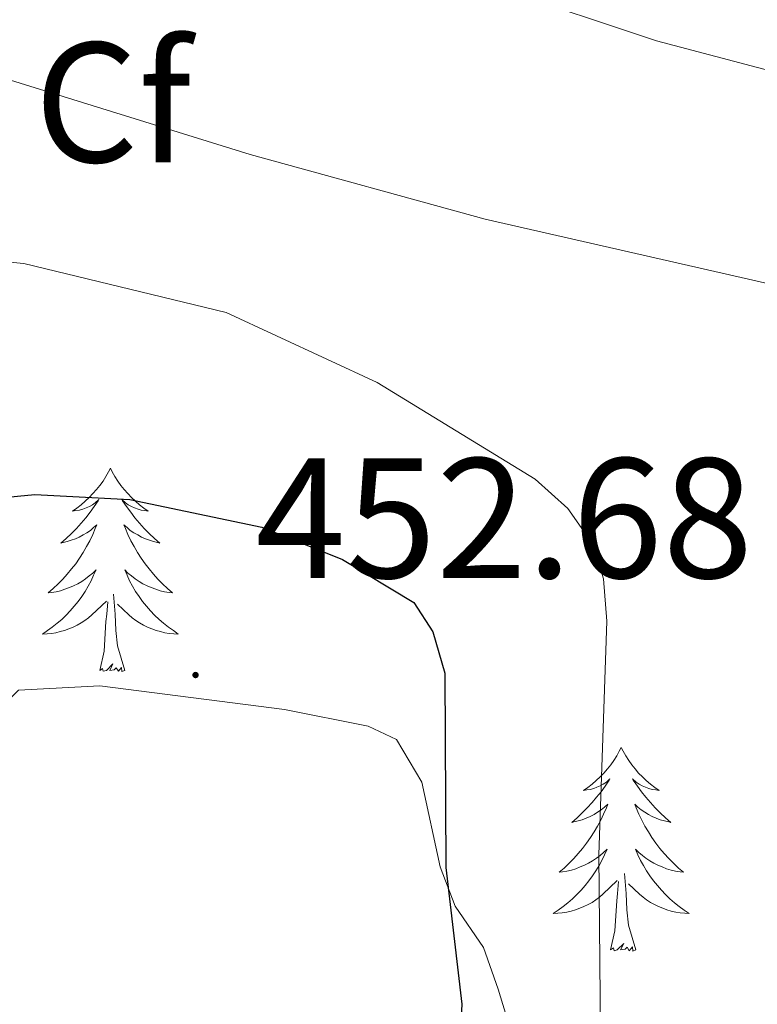
# Model space of a CAD drawing. Units: metres. Extents: x 624420 to 628928, y 4685192 to 4688242.
# Drawn here: x 628654 to 628698, y 4686424 to 4686481 of the extents above; entities that cross this region are included whole.
import ezdxf
from ezdxf.enums import TextEntityAlignment as Align

# ---------------------------------------------------------------- set-up
doc = ezdxf.new("R2010")
doc.units = ezdxf.units.M
doc.header["$MEASUREMENT"] = 0
for name, color, linetype, lineweight in [('Carátula', 7, 'Continuous', 5), ('Level 35', 92, 'Continuous', 0), ('Level 36', 19, 'Continuous', 0), ('Level 37', 92, 'Continuous', 0), ('Level 4', 36, 'Continuous', 30), ('Level 41', 39, 'Continuous', 0), ('Level 5', 36, 'Continuous', 0), ('Level 7', 19, 'Continuous', 0)]:
    doc.layers.add(name, color=color, linetype=linetype, lineweight=lineweight)
doc.styles.add('Arial', font='ARIAL.TTF', dxfattribs={"height": 0.2})

# ---------------------------------------------------------------- blocks, each defined once
blk = doc.blocks.new('5PATER')
at = {"layer": 'Carátula', "linetype": 'Continuous', "lineweight": 5}
h = blk.add_hatch(color=250, dxfattribs=at)
edge = h.paths.add_edge_path()
edge.add_ellipse((0, 0.01), major_axis=(-1.33, -1.34), ratio=0.999422, start_angle=0, end_angle=360)

msp = doc.modelspace()

# ---------------------------------------------------------------- linework, layer by layer
at = {"layer": 'Level 35', "color": 92, "linetype": 'Continuous', "lineweight": 0, "ltscale": 0.5}
for points in [[(628682.37, 4686424.46, 451.89), (628681.51, 4686426.9, 452.06), (628679.84, 4686429.33, 452.24), (628678.96, 4686431.62, 452.36), (628677.89, 4686436.59, 452.55), (628676.4, 4686439.08, 452.58), (628674.75, 4686439.87, 452.58), (628669.84, 4686440.85, 452.58), (628659.04, 4686442.23, 452.58), (628654.27, 4686441.98, 452.58), (628653.47, 4686441.15, 452.58), (628646.7, 4686437.93, 452.5), (628638.85, 4686435.18, 452.41), (628633.96, 4686434.28, 452.41), (628630.69, 4686434.23, 452.41), (628628.24, 4686433.83, 452.31), (628616.3, 4686430.21, 450.6), (628611.15, 4686429, 450.35), (628607.88, 4686428.94, 450.52), (628605.5, 4686429.7, 450.7), (628603.01, 4686430.04, 450.34), (628598.18, 4686430.22, 449.01), (628593.94, 4686431.16, 447.78), (628586.4, 4686434.88, 445.37)], [(628706.66, 4686396.69, 441.89), (628705.8, 4686392.96, 441.95), (628705.06, 4686390.62, 442.42), (628704.01, 4686388.23, 443.32), (628701.82, 4686385.54, 444.69), (628699.79, 4686385.33, 445.7), (628697.45, 4686386.61, 446.71), (628696.07, 4686387.88, 447.26), (628694.41, 4686389.79, 447.8), (628691.49, 4686393.74, 448.39), (628688.03, 4686400.5, 449.17), (628686.32, 4686405.13, 449.69), (628685.48, 4686408.99, 450.04), (628684.1, 4686418.77, 450.69), (628682.37, 4686424.46, 451.89)]]:
    msp.add_polyline3d(points, dxfattribs=at)
at = {"layer": 'Level 36', "color": 92, "linetype": 'Continuous', "lineweight": 0}
for points in [[(628659.65, 4686454.98, 0.01), (628659.54, 4686454.76, 0.01), (628659.38, 4686454.49, 0.01), (628659.22, 4686454.22, 0.01), (628659.03, 4686453.96, 0.01), (628658.84, 4686453.72, 0.01), (628658.63, 4686453.48, 0.01), (628658.41, 4686453.25, 0.01), (628658.18, 4686453.04, 0.01), (628657.94, 4686452.83, 0.01), (628657.69, 4686452.64, 0.01), (628657.43, 4686452.46, 0.01), (628657.63, 4686452.49, 0.01), (628657.84, 4686452.52, 0.01), (628658.03, 4686452.58, 0.01), (628658.23, 4686452.65, 0.01), (628658.42, 4686452.73, 0.01), (628658.6, 4686452.83, 0.01), (628658.77, 4686452.94, 0.01), (628658.98, 4686453.14, 0.01), (628658.94, 4686453.07, 0.01), (628658.71, 4686452.72, 0.01), (628658.46, 4686452.39, 0.01), (628658.21, 4686452.06, 0.01), (628657.94, 4686451.75, 0.01), (628657.66, 4686451.44, 0.01), (628657.37, 4686451.15, 0.01), (628657.06, 4686450.86, 0.01), (628656.75, 4686450.59, 0.01), (628656.88, 4686450.62, 0.01), (628657.12, 4686450.68, 0.01), (628657.36, 4686450.75, 0.01), (628657.6, 4686450.84, 0.01), (628657.83, 4686450.94, 0.01), (628658.05, 4686451.06, 0.01), (628658.27, 4686451.19, 0.01), (628658.48, 4686451.33, 0.01), (628658.67, 4686451.49, 0.01), (628658.86, 4686451.66, 0.01), (628658.77, 4686451.44, 0.01), (628658.62, 4686451.08, 0.01), (628658.45, 4686450.72, 0.01), (628658.26, 4686450.38, 0.01), (628658.06, 4686450.04, 0.01), (628657.85, 4686449.7, 0.01), (628657.62, 4686449.38, 0.01), (628657.38, 4686449.07, 0.01), (628657.13, 4686448.77, 0.01), (628656.87, 4686448.48, 0.01), (628656.59, 4686448.2, 0.01), (628656.31, 4686447.92, 0.01), (628656.01, 4686447.67, 0.01), (628656.2, 4686447.69, 0.01), (628656.47, 4686447.74, 0.01), (628656.74, 4686447.8, 0.01), (628656.99, 4686447.88, 0.01), (628657.25, 4686447.98, 0.01), (628657.5, 4686448.08, 0.01), (628657.74, 4686448.21, 0.01), (628657.97, 4686448.34, 0.01), (628658.2, 4686448.49, 0.01), (628658.41, 4686448.66, 0.01), (628658.62, 4686448.83, 0.01), (628658.81, 4686449.02, 0.01), (628658.67, 4686448.7, 0.01), (628658.52, 4686448.37, 0.01), (628658.35, 4686448.06, 0.01), (628658.17, 4686447.76, 0.01), (628657.97, 4686447.46, 0.01), (628657.76, 4686447.17, 0.01), (628657.54, 4686446.89, 0.01), (628657.3, 4686446.62, 0.01), (628657.06, 4686446.37, 0.01), (628656.8, 4686446.12, 0.01), (628656.53, 4686445.89, 0.01), (628656.25, 4686445.66, 0.01), (628655.96, 4686445.46, 0.01), (628655.67, 4686445.26, 0.01), (628655.94, 4686445.27, 0.01), (628656.2, 4686445.3, 0.01), (628656.46, 4686445.34, 0.01), (628656.72, 4686445.4, 0.01), (628656.97, 4686445.47, 0.01), (628657.22, 4686445.56, 0.01), (628657.47, 4686445.66, 0.01), (628657.71, 4686445.78, 0.01), (628657.94, 4686445.91, 0.01), (628658.16, 4686446.05, 0.01), (628658.37, 4686446.21, 0.01), (628658.57, 4686446.38, 0.01), (628659.42, 4686447.18, 0.01)], [(628659.65, 4686454.98, 0.01), (628659.54, 4686454.76, 0.01), (628659.38, 4686454.49, 0.01), (628659.22, 4686454.22, 0.01), (628659.03, 4686453.96, 0.01), (628658.84, 4686453.72, 0.01), (628658.63, 4686453.48, 0.01), (628658.41, 4686453.25, 0.01), (628658.18, 4686453.04, 0.01), (628657.94, 4686452.83, 0.01), (628657.69, 4686452.64, 0.01), (628657.43, 4686452.46, 0.01), (628657.63, 4686452.49, 0.01), (628657.84, 4686452.52, 0.01), (628658.03, 4686452.58, 0.01), (628658.23, 4686452.65, 0.01), (628658.42, 4686452.73, 0.01), (628658.6, 4686452.83, 0.01), (628658.77, 4686452.94, 0.01), (628658.98, 4686453.14, 0.01), (628658.94, 4686453.07, 0.01), (628658.71, 4686452.72, 0.01), (628658.46, 4686452.39, 0.01), (628658.21, 4686452.06, 0.01), (628657.94, 4686451.75, 0.01), (628657.66, 4686451.44, 0.01), (628657.37, 4686451.15, 0.01), (628657.06, 4686450.86, 0.01), (628656.75, 4686450.59, 0.01), (628656.88, 4686450.62, 0.01), (628657.12, 4686450.68, 0.01), (628657.36, 4686450.75, 0.01), (628657.6, 4686450.84, 0.01), (628657.83, 4686450.94, 0.01), (628658.05, 4686451.06, 0.01), (628658.27, 4686451.19, 0.01), (628658.48, 4686451.33, 0.01), (628658.67, 4686451.49, 0.01), (628658.86, 4686451.66, 0.01), (628658.77, 4686451.44, 0.01), (628658.62, 4686451.08, 0.01), (628658.45, 4686450.72, 0.01), (628658.26, 4686450.38, 0.01), (628658.06, 4686450.04, 0.01), (628657.85, 4686449.7, 0.01), (628657.62, 4686449.38, 0.01), (628657.38, 4686449.07, 0.01), (628657.13, 4686448.77, 0.01), (628656.87, 4686448.48, 0.01), (628656.59, 4686448.2, 0.01), (628656.31, 4686447.92, 0.01), (628656.01, 4686447.67, 0.01), (628656.2, 4686447.69, 0.01), (628656.47, 4686447.74, 0.01), (628656.74, 4686447.8, 0.01), (628656.99, 4686447.88, 0.01), (628657.25, 4686447.98, 0.01), (628657.5, 4686448.08, 0.01), (628657.74, 4686448.21, 0.01), (628657.97, 4686448.34, 0.01), (628658.2, 4686448.49, 0.01), (628658.41, 4686448.66, 0.01), (628658.62, 4686448.83, 0.01), (628658.81, 4686449.02, 0.01), (628658.67, 4686448.7, 0.01), (628658.52, 4686448.37, 0.01), (628658.35, 4686448.06, 0.01), (628658.17, 4686447.76, 0.01), (628657.97, 4686447.46, 0.01), (628657.76, 4686447.17, 0.01), (628657.54, 4686446.89, 0.01), (628657.3, 4686446.62, 0.01), (628657.06, 4686446.37, 0.01), (628656.8, 4686446.12, 0.01), (628656.53, 4686445.89, 0.01), (628656.25, 4686445.66, 0.01), (628655.96, 4686445.46, 0.01), (628655.67, 4686445.26, 0.01), (628655.94, 4686445.27, 0.01), (628656.2, 4686445.3, 0.01), (628656.46, 4686445.34, 0.01), (628656.72, 4686445.4, 0.01), (628656.97, 4686445.47, 0.01), (628657.22, 4686445.56, 0.01), (628657.47, 4686445.66, 0.01), (628657.71, 4686445.78, 0.01), (628657.94, 4686445.91, 0.01), (628658.16, 4686446.05, 0.01), (628658.37, 4686446.21, 0.01), (628658.57, 4686446.38, 0.01), (628659.42, 4686447.18, 0.01)], [(628659.65, 4686454.98, 0.01), (628659.54, 4686454.76, 0.01), (628659.38, 4686454.49, 0.01), (628659.22, 4686454.22, 0.01), (628659.03, 4686453.96, 0.01), (628658.84, 4686453.72, 0.01), (628658.63, 4686453.48, 0.01), (628658.41, 4686453.25, 0.01), (628658.18, 4686453.04, 0.01), (628657.94, 4686452.83, 0.01), (628657.69, 4686452.64, 0.01), (628657.43, 4686452.46, 0.01), (628657.63, 4686452.49, 0.01), (628657.84, 4686452.52, 0.01), (628658.03, 4686452.58, 0.01), (628658.23, 4686452.65, 0.01), (628658.42, 4686452.73, 0.01), (628658.6, 4686452.83, 0.01), (628658.77, 4686452.94, 0.01), (628658.98, 4686453.14, 0.01), (628658.94, 4686453.07, 0.01), (628658.71, 4686452.72, 0.01), (628658.46, 4686452.39, 0.01), (628658.21, 4686452.06, 0.01), (628657.94, 4686451.75, 0.01), (628657.66, 4686451.44, 0.01), (628657.37, 4686451.15, 0.01), (628657.06, 4686450.86, 0.01), (628656.75, 4686450.59, 0.01), (628656.88, 4686450.62, 0.01), (628657.12, 4686450.68, 0.01), (628657.36, 4686450.75, 0.01), (628657.6, 4686450.84, 0.01), (628657.83, 4686450.94, 0.01), (628658.05, 4686451.06, 0.01), (628658.27, 4686451.19, 0.01), (628658.48, 4686451.33, 0.01), (628658.67, 4686451.49, 0.01), (628658.86, 4686451.66, 0.01), (628658.77, 4686451.44, 0.01), (628658.62, 4686451.08, 0.01), (628658.45, 4686450.72, 0.01), (628658.26, 4686450.38, 0.01), (628658.06, 4686450.04, 0.01), (628657.85, 4686449.7, 0.01), (628657.62, 4686449.38, 0.01), (628657.38, 4686449.07, 0.01), (628657.13, 4686448.77, 0.01), (628656.87, 4686448.48, 0.01), (628656.59, 4686448.2, 0.01), (628656.31, 4686447.92, 0.01), (628656.01, 4686447.67, 0.01), (628656.2, 4686447.69, 0.01), (628656.47, 4686447.74, 0.01), (628656.74, 4686447.8, 0.01), (628656.99, 4686447.88, 0.01), (628657.25, 4686447.98, 0.01), (628657.5, 4686448.08, 0.01), (628657.74, 4686448.21, 0.01), (628657.97, 4686448.34, 0.01), (628658.2, 4686448.49, 0.01), (628658.41, 4686448.66, 0.01), (628658.62, 4686448.83, 0.01), (628658.81, 4686449.02, 0.01), (628658.67, 4686448.7, 0.01), (628658.52, 4686448.37, 0.01), (628658.35, 4686448.06, 0.01), (628658.17, 4686447.76, 0.01), (628657.97, 4686447.46, 0.01), (628657.76, 4686447.17, 0.01), (628657.54, 4686446.89, 0.01), (628657.3, 4686446.62, 0.01), (628657.06, 4686446.37, 0.01), (628656.8, 4686446.12, 0.01), (628656.53, 4686445.89, 0.01), (628656.25, 4686445.66, 0.01), (628655.96, 4686445.46, 0.01), (628655.67, 4686445.26, 0.01), (628655.94, 4686445.27, 0.01), (628656.2, 4686445.3, 0.01), (628656.46, 4686445.34, 0.01), (628656.72, 4686445.4, 0.01), (628656.97, 4686445.47, 0.01), (628657.22, 4686445.56, 0.01), (628657.47, 4686445.66, 0.01), (628657.71, 4686445.78, 0.01), (628657.94, 4686445.91, 0.01), (628658.16, 4686446.05, 0.01), (628658.37, 4686446.21, 0.01), (628658.57, 4686446.38, 0.01), (628659.42, 4686447.18, 0.01)], [(628659.65, 4686454.98, 0.01), (628659.76, 4686454.76, 0.01), (628659.92, 4686454.49, 0.01), (628660.08, 4686454.22, 0.01), (628660.27, 4686453.96, 0.01), (628660.46, 4686453.72, 0.01), (628660.67, 4686453.48, 0.01), (628660.89, 4686453.25, 0.01), (628661.12, 4686453.04, 0.01), (628661.36, 4686452.83, 0.01), (628661.61, 4686452.64, 0.01), (628661.87, 4686452.46, 0.01), (628661.67, 4686452.49, 0.01), (628661.46, 4686452.52, 0.01), (628661.27, 4686452.58, 0.01), (628661.07, 4686452.65, 0.01), (628660.88, 4686452.73, 0.01), (628660.7, 4686452.83, 0.01), (628660.53, 4686452.94, 0.01), (628660.32, 4686453.14, 0.01), (628660.36, 4686453.07, 0.01), (628660.59, 4686452.72, 0.01), (628660.84, 4686452.39, 0.01), (628661.09, 4686452.06, 0.01), (628661.36, 4686451.75, 0.01), (628661.64, 4686451.44, 0.01), (628661.93, 4686451.15, 0.01), (628662.24, 4686450.86, 0.01), (628662.55, 4686450.59, 0.01), (628662.42, 4686450.62, 0.01), (628662.18, 4686450.68, 0.01), (628661.94, 4686450.75, 0.01), (628661.7, 4686450.84, 0.01), (628661.47, 4686450.94, 0.01), (628661.25, 4686451.06, 0.01), (628661.03, 4686451.19, 0.01), (628660.82, 4686451.33, 0.01), (628660.63, 4686451.49, 0.01), (628660.44, 4686451.66, 0.01), (628660.53, 4686451.44, 0.01), (628660.68, 4686451.08, 0.01), (628660.85, 4686450.72, 0.01), (628661.04, 4686450.38, 0.01), (628661.24, 4686450.04, 0.01), (628661.45, 4686449.7, 0.01), (628661.68, 4686449.38, 0.01), (628661.92, 4686449.07, 0.01), (628662.17, 4686448.77, 0.01), (628662.43, 4686448.48, 0.01), (628662.71, 4686448.2, 0.01), (628662.99, 4686447.92, 0.01), (628663.29, 4686447.67, 0.01), (628663.1, 4686447.69, 0.01), (628662.83, 4686447.74, 0.01), (628662.56, 4686447.8, 0.01), (628662.31, 4686447.88, 0.01), (628662.05, 4686447.98, 0.01), (628661.8, 4686448.08, 0.01), (628661.56, 4686448.21, 0.01), (628661.33, 4686448.34, 0.01), (628661.1, 4686448.49, 0.01), (628660.89, 4686448.66, 0.01), (628660.68, 4686448.83, 0.01), (628660.49, 4686449.02, 0.01), (628660.63, 4686448.7, 0.01), (628660.78, 4686448.37, 0.01), (628660.95, 4686448.06, 0.01), (628661.13, 4686447.76, 0.01), (628661.33, 4686447.46, 0.01), (628661.54, 4686447.17, 0.01), (628661.76, 4686446.89, 0.01), (628662, 4686446.62, 0.01), (628662.24, 4686446.37, 0.01), (628662.5, 4686446.12, 0.01), (628662.77, 4686445.89, 0.01), (628663.05, 4686445.66, 0.01), (628663.34, 4686445.46, 0.01), (628663.63, 4686445.26, 0.01), (628663.36, 4686445.27, 0.01), (628663.1, 4686445.3, 0.01), (628662.84, 4686445.34, 0.01), (628662.58, 4686445.4, 0.01), (628662.33, 4686445.47, 0.01), (628662.08, 4686445.56, 0.01), (628661.83, 4686445.66, 0.01), (628661.59, 4686445.78, 0.01), (628661.36, 4686445.91, 0.01), (628661.14, 4686446.05, 0.01), (628660.93, 4686446.21, 0.01), (628660.73, 4686446.38, 0.01), (628660.07, 4686447, 0.01)], [(628659.65, 4686454.98, 0.01), (628659.76, 4686454.76, 0.01), (628659.92, 4686454.49, 0.01), (628660.08, 4686454.22, 0.01), (628660.27, 4686453.96, 0.01), (628660.46, 4686453.72, 0.01), (628660.67, 4686453.48, 0.01), (628660.89, 4686453.25, 0.01), (628661.12, 4686453.04, 0.01), (628661.36, 4686452.83, 0.01), (628661.61, 4686452.64, 0.01), (628661.87, 4686452.46, 0.01), (628661.67, 4686452.49, 0.01), (628661.46, 4686452.52, 0.01), (628661.27, 4686452.58, 0.01), (628661.07, 4686452.65, 0.01), (628660.88, 4686452.73, 0.01), (628660.7, 4686452.83, 0.01), (628660.53, 4686452.94, 0.01), (628660.32, 4686453.14, 0.01), (628660.36, 4686453.07, 0.01), (628660.59, 4686452.72, 0.01), (628660.84, 4686452.39, 0.01), (628661.09, 4686452.06, 0.01), (628661.36, 4686451.75, 0.01), (628661.64, 4686451.44, 0.01), (628661.93, 4686451.15, 0.01), (628662.24, 4686450.86, 0.01), (628662.55, 4686450.59, 0.01), (628662.42, 4686450.62, 0.01), (628662.18, 4686450.68, 0.01), (628661.94, 4686450.75, 0.01), (628661.7, 4686450.84, 0.01), (628661.47, 4686450.94, 0.01), (628661.25, 4686451.06, 0.01), (628661.03, 4686451.19, 0.01), (628660.82, 4686451.33, 0.01), (628660.63, 4686451.49, 0.01), (628660.44, 4686451.66, 0.01), (628660.53, 4686451.44, 0.01), (628660.68, 4686451.08, 0.01), (628660.85, 4686450.72, 0.01), (628661.04, 4686450.38, 0.01), (628661.24, 4686450.04, 0.01), (628661.45, 4686449.7, 0.01), (628661.68, 4686449.38, 0.01), (628661.92, 4686449.07, 0.01), (628662.17, 4686448.77, 0.01), (628662.43, 4686448.48, 0.01), (628662.71, 4686448.2, 0.01), (628662.99, 4686447.92, 0.01), (628663.29, 4686447.67, 0.01), (628663.1, 4686447.69, 0.01), (628662.83, 4686447.74, 0.01), (628662.56, 4686447.8, 0.01), (628662.31, 4686447.88, 0.01), (628662.05, 4686447.98, 0.01), (628661.8, 4686448.08, 0.01), (628661.56, 4686448.21, 0.01), (628661.33, 4686448.34, 0.01), (628661.1, 4686448.49, 0.01), (628660.89, 4686448.66, 0.01), (628660.68, 4686448.83, 0.01), (628660.49, 4686449.02, 0.01), (628660.63, 4686448.7, 0.01), (628660.78, 4686448.37, 0.01), (628660.95, 4686448.06, 0.01), (628661.13, 4686447.76, 0.01), (628661.33, 4686447.46, 0.01), (628661.54, 4686447.17, 0.01), (628661.76, 4686446.89, 0.01), (628662, 4686446.62, 0.01), (628662.24, 4686446.37, 0.01), (628662.5, 4686446.12, 0.01), (628662.77, 4686445.89, 0.01), (628663.05, 4686445.66, 0.01), (628663.34, 4686445.46, 0.01), (628663.63, 4686445.26, 0.01), (628663.36, 4686445.27, 0.01), (628663.1, 4686445.3, 0.01), (628662.84, 4686445.34, 0.01), (628662.58, 4686445.4, 0.01), (628662.33, 4686445.47, 0.01), (628662.08, 4686445.56, 0.01), (628661.83, 4686445.66, 0.01), (628661.59, 4686445.78, 0.01), (628661.36, 4686445.91, 0.01), (628661.14, 4686446.05, 0.01), (628660.93, 4686446.21, 0.01), (628660.73, 4686446.38, 0.01), (628660.07, 4686447, 0.01)], [(628659.65, 4686454.98, 0.01), (628659.76, 4686454.76, 0.01), (628659.92, 4686454.49, 0.01), (628660.08, 4686454.22, 0.01), (628660.27, 4686453.96, 0.01), (628660.46, 4686453.72, 0.01), (628660.67, 4686453.48, 0.01), (628660.89, 4686453.25, 0.01), (628661.12, 4686453.04, 0.01), (628661.36, 4686452.83, 0.01), (628661.61, 4686452.64, 0.01), (628661.87, 4686452.46, 0.01), (628661.67, 4686452.49, 0.01), (628661.46, 4686452.52, 0.01), (628661.27, 4686452.58, 0.01), (628661.07, 4686452.65, 0.01), (628660.88, 4686452.73, 0.01), (628660.7, 4686452.83, 0.01), (628660.53, 4686452.94, 0.01), (628660.32, 4686453.14, 0.01), (628660.36, 4686453.07, 0.01), (628660.59, 4686452.72, 0.01), (628660.84, 4686452.39, 0.01), (628661.09, 4686452.06, 0.01), (628661.36, 4686451.75, 0.01), (628661.64, 4686451.44, 0.01), (628661.93, 4686451.15, 0.01), (628662.24, 4686450.86, 0.01), (628662.55, 4686450.59, 0.01), (628662.42, 4686450.62, 0.01), (628662.18, 4686450.68, 0.01), (628661.94, 4686450.75, 0.01), (628661.7, 4686450.84, 0.01), (628661.47, 4686450.94, 0.01), (628661.25, 4686451.06, 0.01), (628661.03, 4686451.19, 0.01), (628660.82, 4686451.33, 0.01), (628660.63, 4686451.49, 0.01), (628660.44, 4686451.66, 0.01), (628660.53, 4686451.44, 0.01), (628660.68, 4686451.08, 0.01), (628660.85, 4686450.72, 0.01), (628661.04, 4686450.38, 0.01), (628661.24, 4686450.04, 0.01), (628661.45, 4686449.7, 0.01), (628661.68, 4686449.38, 0.01), (628661.92, 4686449.07, 0.01), (628662.17, 4686448.77, 0.01), (628662.43, 4686448.48, 0.01), (628662.71, 4686448.2, 0.01), (628662.99, 4686447.92, 0.01), (628663.29, 4686447.67, 0.01), (628663.1, 4686447.69, 0.01), (628662.83, 4686447.74, 0.01), (628662.56, 4686447.8, 0.01), (628662.31, 4686447.88, 0.01), (628662.05, 4686447.98, 0.01), (628661.8, 4686448.08, 0.01), (628661.56, 4686448.21, 0.01), (628661.33, 4686448.34, 0.01), (628661.1, 4686448.49, 0.01), (628660.89, 4686448.66, 0.01), (628660.68, 4686448.83, 0.01), (628660.49, 4686449.02, 0.01), (628660.63, 4686448.7, 0.01), (628660.78, 4686448.37, 0.01), (628660.95, 4686448.06, 0.01), (628661.13, 4686447.76, 0.01), (628661.33, 4686447.46, 0.01), (628661.54, 4686447.17, 0.01), (628661.76, 4686446.89, 0.01), (628662, 4686446.62, 0.01), (628662.24, 4686446.37, 0.01), (628662.5, 4686446.12, 0.01), (628662.77, 4686445.89, 0.01), (628663.05, 4686445.66, 0.01), (628663.34, 4686445.46, 0.01), (628663.63, 4686445.26, 0.01), (628663.36, 4686445.27, 0.01), (628663.1, 4686445.3, 0.01), (628662.84, 4686445.34, 0.01), (628662.58, 4686445.4, 0.01), (628662.33, 4686445.47, 0.01), (628662.08, 4686445.56, 0.01), (628661.83, 4686445.66, 0.01), (628661.59, 4686445.78, 0.01), (628661.36, 4686445.91, 0.01), (628661.14, 4686446.05, 0.01), (628660.93, 4686446.21, 0.01), (628660.73, 4686446.38, 0.01), (628660.07, 4686447, 0.01)], [(628659.03, 4686443.13, 0.01), (628659.28, 4686444.25, 0.01), (628659.39, 4686445.99, 0.01), (628659.44, 4686446.42, 0.01), (628659.5, 4686447.14, 0.01)], [(628659.03, 4686443.13, 0.01), (628659.28, 4686444.25, 0.01), (628659.39, 4686445.99, 0.01), (628659.44, 4686446.42, 0.01), (628659.5, 4686447.14, 0.01)], [(628659.03, 4686443.13, 0.01), (628659.28, 4686444.25, 0.01), (628659.39, 4686445.99, 0.01), (628659.44, 4686446.42, 0.01), (628659.5, 4686447.14, 0.01)], [(628660.5, 4686443.13, 0.01), (628660.07, 4686444.57, 0.01), (628659.98, 4686445.47, 0.01), (628659.94, 4686446.42, 0.01), (628659.83, 4686447.59, 0.01)], [(628660.5, 4686443.13, 0.01), (628660.07, 4686444.57, 0.01), (628659.98, 4686445.47, 0.01), (628659.94, 4686446.42, 0.01), (628659.83, 4686447.59, 0.01)], [(628660.5, 4686443.13, 0.01), (628660.07, 4686444.57, 0.01), (628659.98, 4686445.47, 0.01), (628659.94, 4686446.42, 0.01), (628659.83, 4686447.59, 0.01)], [(628660.5, 4686443.13, 0.01), (628660.33, 4686443.06, 0.01), (628660.31, 4686443.3, 0.01), (628660.12, 4686443.08, 0.01), (628660, 4686443.28, 0.01), (628659.88, 4686443.17, 0.01), (628659.61, 4686443.12, 0.01), (628659.8, 4686443.51, 0.01), (628659.42, 4686443.13, 0.01), (628659.23, 4686443.08, 0.01), (628659.19, 4686443.24, 0.01), (628659.03, 4686443.13, 0.01)], [(628660.5, 4686443.13, 0.01), (628660.33, 4686443.06, 0.01), (628660.31, 4686443.3, 0.01), (628660.12, 4686443.08, 0.01), (628660, 4686443.28, 0.01), (628659.88, 4686443.17, 0.01), (628659.61, 4686443.12, 0.01), (628659.8, 4686443.51, 0.01), (628659.42, 4686443.13, 0.01), (628659.23, 4686443.08, 0.01), (628659.19, 4686443.24, 0.01), (628659.03, 4686443.13, 0.01)], [(628660.5, 4686443.13, 0.01), (628660.33, 4686443.06, 0.01), (628660.31, 4686443.3, 0.01), (628660.12, 4686443.08, 0.01), (628660, 4686443.28, 0.01), (628659.88, 4686443.17, 0.01), (628659.61, 4686443.12, 0.01), (628659.8, 4686443.51, 0.01), (628659.42, 4686443.13, 0.01), (628659.23, 4686443.08, 0.01), (628659.19, 4686443.24, 0.01), (628659.03, 4686443.13, 0.01)], [(628689.57, 4686438.62, 0.01), (628689.46, 4686438.4, 0.01), (628689.31, 4686438.13, 0.01), (628689.14, 4686437.86, 0.01), (628688.96, 4686437.6, 0.01), (628688.76, 4686437.36, 0.01), (628688.56, 4686437.12, 0.01), (628688.34, 4686436.89, 0.01), (628688.11, 4686436.68, 0.01), (628687.87, 4686436.47, 0.01), (628687.62, 4686436.28, 0.01), (628687.36, 4686436.1, 0.01), (628687.55, 4686436.13, 0.01), (628687.76, 4686436.16, 0.01), (628687.96, 4686436.22, 0.01), (628688.15, 4686436.29, 0.01), (628688.34, 4686436.37, 0.01), (628688.52, 4686436.47, 0.01), (628688.7, 4686436.58, 0.01), (628688.9, 4686436.78, 0.01), (628688.86, 4686436.71, 0.01), (628688.63, 4686436.36, 0.01), (628688.39, 4686436.03, 0.01), (628688.13, 4686435.7, 0.01), (628687.86, 4686435.39, 0.01), (628687.58, 4686435.08, 0.01), (628687.29, 4686434.79, 0.01), (628686.99, 4686434.5, 0.01), (628686.67, 4686434.23, 0.01), (628686.8, 4686434.26, 0.01), (628687.04, 4686434.32, 0.01), (628687.29, 4686434.39, 0.01), (628687.52, 4686434.48, 0.01), (628687.75, 4686434.58, 0.01), (628687.98, 4686434.7, 0.01), (628688.19, 4686434.83, 0.01), (628688.4, 4686434.97, 0.01), (628688.6, 4686435.13, 0.01), (628688.78, 4686435.3, 0.01), (628688.7, 4686435.08, 0.01), (628688.54, 4686434.72, 0.01), (628688.37, 4686434.36, 0.01), (628688.18, 4686434.02, 0.01), (628687.98, 4686433.68, 0.01), (628687.77, 4686433.34, 0.01), (628687.54, 4686433.02, 0.01), (628687.3, 4686432.71, 0.01), (628687.05, 4686432.41, 0.01), (628686.79, 4686432.12, 0.01), (628686.52, 4686431.84, 0.01), (628686.23, 4686431.56, 0.01), (628685.93, 4686431.31, 0.01), (628686.13, 4686431.33, 0.01), (628686.39, 4686431.38, 0.01), (628686.66, 4686431.44, 0.01), (628686.92, 4686431.52, 0.01), (628687.17, 4686431.62, 0.01), (628687.42, 4686431.72, 0.01), (628687.66, 4686431.85, 0.01), (628687.89, 4686431.98, 0.01), (628688.12, 4686432.13, 0.01), (628688.34, 4686432.3, 0.01), (628688.54, 4686432.47, 0.01), (628688.74, 4686432.66, 0.01), (628688.6, 4686432.34, 0.01), (628688.44, 4686432.01, 0.01), (628688.27, 4686431.7, 0.01), (628688.09, 4686431.4, 0.01), (628687.89, 4686431.1, 0.01), (628687.68, 4686430.81, 0.01), (628687.46, 4686430.53, 0.01), (628687.22, 4686430.26, 0.01), (628686.98, 4686430.01, 0.01), (628686.72, 4686429.76, 0.01), (628686.45, 4686429.53, 0.01), (628686.17, 4686429.3, 0.01), (628685.88, 4686429.1, 0.01), (628685.59, 4686428.9, 0.01), (628685.86, 4686428.91, 0.01), (628686.12, 4686428.94, 0.01), (628686.38, 4686428.98, 0.01), (628686.64, 4686429.04, 0.01), (628686.9, 4686429.11, 0.01), (628687.15, 4686429.2, 0.01), (628687.39, 4686429.3, 0.01), (628687.63, 4686429.42, 0.01), (628687.86, 4686429.55, 0.01), (628688.08, 4686429.69, 0.01), (628688.29, 4686429.85, 0.01), (628688.5, 4686430.02, 0.01), (628689.34, 4686430.82, 0.01)], [(628689.57, 4686438.62, 0.01), (628689.46, 4686438.4, 0.01), (628689.31, 4686438.13, 0.01), (628689.14, 4686437.86, 0.01), (628688.96, 4686437.6, 0.01), (628688.76, 4686437.36, 0.01), (628688.56, 4686437.12, 0.01), (628688.34, 4686436.89, 0.01), (628688.11, 4686436.68, 0.01), (628687.87, 4686436.47, 0.01), (628687.62, 4686436.28, 0.01), (628687.36, 4686436.1, 0.01), (628687.55, 4686436.13, 0.01), (628687.76, 4686436.16, 0.01), (628687.96, 4686436.22, 0.01), (628688.15, 4686436.29, 0.01), (628688.34, 4686436.37, 0.01), (628688.52, 4686436.47, 0.01), (628688.7, 4686436.58, 0.01), (628688.9, 4686436.78, 0.01), (628688.86, 4686436.71, 0.01), (628688.63, 4686436.36, 0.01), (628688.39, 4686436.03, 0.01), (628688.13, 4686435.7, 0.01), (628687.86, 4686435.39, 0.01), (628687.58, 4686435.08, 0.01), (628687.29, 4686434.79, 0.01), (628686.99, 4686434.5, 0.01), (628686.67, 4686434.23, 0.01), (628686.8, 4686434.26, 0.01), (628687.04, 4686434.32, 0.01), (628687.29, 4686434.39, 0.01), (628687.52, 4686434.48, 0.01), (628687.75, 4686434.58, 0.01), (628687.98, 4686434.7, 0.01), (628688.19, 4686434.83, 0.01), (628688.4, 4686434.97, 0.01), (628688.6, 4686435.13, 0.01), (628688.78, 4686435.3, 0.01), (628688.7, 4686435.08, 0.01), (628688.54, 4686434.72, 0.01), (628688.37, 4686434.36, 0.01), (628688.18, 4686434.02, 0.01), (628687.98, 4686433.68, 0.01), (628687.77, 4686433.34, 0.01), (628687.54, 4686433.02, 0.01), (628687.3, 4686432.71, 0.01), (628687.05, 4686432.41, 0.01), (628686.79, 4686432.12, 0.01), (628686.52, 4686431.84, 0.01), (628686.23, 4686431.56, 0.01), (628685.93, 4686431.31, 0.01), (628686.13, 4686431.33, 0.01), (628686.39, 4686431.38, 0.01), (628686.66, 4686431.44, 0.01), (628686.92, 4686431.52, 0.01), (628687.17, 4686431.62, 0.01), (628687.42, 4686431.72, 0.01), (628687.66, 4686431.85, 0.01), (628687.89, 4686431.98, 0.01), (628688.12, 4686432.13, 0.01), (628688.34, 4686432.3, 0.01), (628688.54, 4686432.47, 0.01), (628688.74, 4686432.66, 0.01), (628688.6, 4686432.34, 0.01), (628688.44, 4686432.01, 0.01), (628688.27, 4686431.7, 0.01), (628688.09, 4686431.4, 0.01), (628687.89, 4686431.1, 0.01), (628687.68, 4686430.81, 0.01), (628687.46, 4686430.53, 0.01), (628687.22, 4686430.26, 0.01), (628686.98, 4686430.01, 0.01), (628686.72, 4686429.76, 0.01), (628686.45, 4686429.53, 0.01), (628686.17, 4686429.3, 0.01), (628685.88, 4686429.1, 0.01), (628685.59, 4686428.9, 0.01), (628685.86, 4686428.91, 0.01), (628686.12, 4686428.94, 0.01), (628686.38, 4686428.98, 0.01), (628686.64, 4686429.04, 0.01), (628686.9, 4686429.11, 0.01), (628687.15, 4686429.2, 0.01), (628687.39, 4686429.3, 0.01), (628687.63, 4686429.42, 0.01), (628687.86, 4686429.55, 0.01), (628688.08, 4686429.69, 0.01), (628688.29, 4686429.85, 0.01), (628688.5, 4686430.02, 0.01), (628689.34, 4686430.82, 0.01)], [(628689.57, 4686438.62, 0.01), (628689.46, 4686438.4, 0.01), (628689.31, 4686438.13, 0.01), (628689.14, 4686437.86, 0.01), (628688.96, 4686437.6, 0.01), (628688.76, 4686437.36, 0.01), (628688.56, 4686437.12, 0.01), (628688.34, 4686436.89, 0.01), (628688.11, 4686436.68, 0.01), (628687.87, 4686436.47, 0.01), (628687.62, 4686436.28, 0.01), (628687.36, 4686436.1, 0.01), (628687.55, 4686436.13, 0.01), (628687.76, 4686436.16, 0.01), (628687.96, 4686436.22, 0.01), (628688.15, 4686436.29, 0.01), (628688.34, 4686436.37, 0.01), (628688.52, 4686436.47, 0.01), (628688.7, 4686436.58, 0.01), (628688.9, 4686436.78, 0.01), (628688.86, 4686436.71, 0.01), (628688.63, 4686436.36, 0.01), (628688.39, 4686436.03, 0.01), (628688.13, 4686435.7, 0.01), (628687.86, 4686435.39, 0.01), (628687.58, 4686435.08, 0.01), (628687.29, 4686434.79, 0.01), (628686.99, 4686434.5, 0.01), (628686.67, 4686434.23, 0.01), (628686.8, 4686434.26, 0.01), (628687.04, 4686434.32, 0.01), (628687.29, 4686434.39, 0.01), (628687.52, 4686434.48, 0.01), (628687.75, 4686434.58, 0.01), (628687.98, 4686434.7, 0.01), (628688.19, 4686434.83, 0.01), (628688.4, 4686434.97, 0.01), (628688.6, 4686435.13, 0.01), (628688.78, 4686435.3, 0.01), (628688.7, 4686435.08, 0.01), (628688.54, 4686434.72, 0.01), (628688.37, 4686434.36, 0.01), (628688.18, 4686434.02, 0.01), (628687.98, 4686433.68, 0.01), (628687.77, 4686433.34, 0.01), (628687.54, 4686433.02, 0.01), (628687.3, 4686432.71, 0.01), (628687.05, 4686432.41, 0.01), (628686.79, 4686432.12, 0.01), (628686.52, 4686431.84, 0.01), (628686.23, 4686431.56, 0.01), (628685.93, 4686431.31, 0.01), (628686.13, 4686431.33, 0.01), (628686.39, 4686431.38, 0.01), (628686.66, 4686431.44, 0.01), (628686.92, 4686431.52, 0.01), (628687.17, 4686431.62, 0.01), (628687.42, 4686431.72, 0.01), (628687.66, 4686431.85, 0.01), (628687.89, 4686431.98, 0.01), (628688.12, 4686432.13, 0.01), (628688.34, 4686432.3, 0.01), (628688.54, 4686432.47, 0.01), (628688.74, 4686432.66, 0.01), (628688.6, 4686432.34, 0.01), (628688.44, 4686432.01, 0.01), (628688.27, 4686431.7, 0.01), (628688.09, 4686431.4, 0.01), (628687.89, 4686431.1, 0.01), (628687.68, 4686430.81, 0.01), (628687.46, 4686430.53, 0.01), (628687.22, 4686430.26, 0.01), (628686.98, 4686430.01, 0.01), (628686.72, 4686429.76, 0.01), (628686.45, 4686429.53, 0.01), (628686.17, 4686429.3, 0.01), (628685.88, 4686429.1, 0.01), (628685.59, 4686428.9, 0.01), (628685.86, 4686428.91, 0.01), (628686.12, 4686428.94, 0.01), (628686.38, 4686428.98, 0.01), (628686.64, 4686429.04, 0.01), (628686.9, 4686429.11, 0.01), (628687.15, 4686429.2, 0.01), (628687.39, 4686429.3, 0.01), (628687.63, 4686429.42, 0.01), (628687.86, 4686429.55, 0.01), (628688.08, 4686429.69, 0.01), (628688.29, 4686429.85, 0.01), (628688.5, 4686430.02, 0.01), (628689.34, 4686430.82, 0.01)], [(628689.57, 4686438.62, 0.01), (628689.68, 4686438.4, 0.01), (628689.84, 4686438.13, 0.01), (628690.01, 4686437.86, 0.01), (628690.19, 4686437.6, 0.01), (628690.38, 4686437.36, 0.01), (628690.59, 4686437.12, 0.01), (628690.81, 4686436.89, 0.01), (628691.04, 4686436.68, 0.01), (628691.28, 4686436.47, 0.01), (628691.53, 4686436.28, 0.01), (628691.79, 4686436.1, 0.01), (628691.59, 4686436.13, 0.01), (628691.39, 4686436.16, 0.01), (628691.19, 4686436.22, 0.01), (628690.99, 4686436.29, 0.01), (628690.8, 4686436.37, 0.01), (628690.62, 4686436.47, 0.01), (628690.45, 4686436.58, 0.01), (628690.24, 4686436.78, 0.01), (628690.28, 4686436.71, 0.01), (628690.52, 4686436.36, 0.01), (628690.76, 4686436.03, 0.01), (628691.01, 4686435.7, 0.01), (628691.28, 4686435.39, 0.01), (628691.56, 4686435.08, 0.01), (628691.85, 4686434.79, 0.01), (628692.16, 4686434.5, 0.01), (628692.47, 4686434.23, 0.01), (628692.35, 4686434.26, 0.01), (628692.1, 4686434.32, 0.01), (628691.86, 4686434.39, 0.01), (628691.62, 4686434.48, 0.01), (628691.39, 4686434.58, 0.01), (628691.17, 4686434.7, 0.01), (628690.95, 4686434.83, 0.01), (628690.74, 4686434.97, 0.01), (628690.55, 4686435.13, 0.01), (628690.36, 4686435.3, 0.01), (628690.45, 4686435.08, 0.01), (628690.6, 4686434.72, 0.01), (628690.78, 4686434.36, 0.01), (628690.96, 4686434.02, 0.01), (628691.16, 4686433.68, 0.01), (628691.37, 4686433.34, 0.01), (628691.6, 4686433.02, 0.01), (628691.84, 4686432.71, 0.01), (628692.09, 4686432.41, 0.01), (628692.35, 4686432.12, 0.01), (628692.63, 4686431.84, 0.01), (628692.92, 4686431.56, 0.01), (628693.21, 4686431.31, 0.01), (628693.02, 4686431.33, 0.01), (628692.75, 4686431.38, 0.01), (628692.49, 4686431.44, 0.01), (628692.23, 4686431.52, 0.01), (628691.97, 4686431.62, 0.01), (628691.72, 4686431.72, 0.01), (628691.48, 4686431.85, 0.01), (628691.25, 4686431.98, 0.01), (628691.02, 4686432.13, 0.01), (628690.81, 4686432.3, 0.01), (628690.6, 4686432.47, 0.01), (628690.41, 4686432.66, 0.01), (628690.55, 4686432.34, 0.01), (628690.7, 4686432.01, 0.01), (628690.87, 4686431.7, 0.01), (628691.06, 4686431.4, 0.01), (628691.25, 4686431.1, 0.01), (628691.46, 4686430.81, 0.01), (628691.69, 4686430.53, 0.01), (628691.92, 4686430.26, 0.01), (628692.17, 4686430.01, 0.01), (628692.42, 4686429.76, 0.01), (628692.69, 4686429.53, 0.01), (628692.97, 4686429.3, 0.01), (628693.26, 4686429.1, 0.01), (628693.55, 4686428.9, 0.01), (628693.29, 4686428.91, 0.01), (628693.02, 4686428.94, 0.01), (628692.76, 4686428.98, 0.01), (628692.5, 4686429.04, 0.01), (628692.25, 4686429.11, 0.01), (628692, 4686429.2, 0.01), (628691.75, 4686429.3, 0.01), (628691.52, 4686429.42, 0.01), (628691.29, 4686429.55, 0.01), (628691.06, 4686429.69, 0.01), (628690.85, 4686429.85, 0.01), (628690.65, 4686430.02, 0.01), (628689.99, 4686430.64, 0.01)], [(628689.57, 4686438.62, 0.01), (628689.68, 4686438.4, 0.01), (628689.84, 4686438.13, 0.01), (628690.01, 4686437.86, 0.01), (628690.19, 4686437.6, 0.01), (628690.38, 4686437.36, 0.01), (628690.59, 4686437.12, 0.01), (628690.81, 4686436.89, 0.01), (628691.04, 4686436.68, 0.01), (628691.28, 4686436.47, 0.01), (628691.53, 4686436.28, 0.01), (628691.79, 4686436.1, 0.01), (628691.59, 4686436.13, 0.01), (628691.39, 4686436.16, 0.01), (628691.19, 4686436.22, 0.01), (628690.99, 4686436.29, 0.01), (628690.8, 4686436.37, 0.01), (628690.62, 4686436.47, 0.01), (628690.45, 4686436.58, 0.01), (628690.24, 4686436.78, 0.01), (628690.28, 4686436.71, 0.01), (628690.52, 4686436.36, 0.01), (628690.76, 4686436.03, 0.01), (628691.01, 4686435.7, 0.01), (628691.28, 4686435.39, 0.01), (628691.56, 4686435.08, 0.01), (628691.85, 4686434.79, 0.01), (628692.16, 4686434.5, 0.01), (628692.47, 4686434.23, 0.01), (628692.35, 4686434.26, 0.01), (628692.1, 4686434.32, 0.01), (628691.86, 4686434.39, 0.01), (628691.62, 4686434.48, 0.01), (628691.39, 4686434.58, 0.01), (628691.17, 4686434.7, 0.01), (628690.95, 4686434.83, 0.01), (628690.74, 4686434.97, 0.01), (628690.55, 4686435.13, 0.01), (628690.36, 4686435.3, 0.01), (628690.45, 4686435.08, 0.01), (628690.6, 4686434.72, 0.01), (628690.78, 4686434.36, 0.01), (628690.96, 4686434.02, 0.01), (628691.16, 4686433.68, 0.01), (628691.37, 4686433.34, 0.01), (628691.6, 4686433.02, 0.01), (628691.84, 4686432.71, 0.01), (628692.09, 4686432.41, 0.01), (628692.35, 4686432.12, 0.01), (628692.63, 4686431.84, 0.01), (628692.92, 4686431.56, 0.01), (628693.21, 4686431.31, 0.01), (628693.02, 4686431.33, 0.01), (628692.75, 4686431.38, 0.01), (628692.49, 4686431.44, 0.01), (628692.23, 4686431.52, 0.01), (628691.97, 4686431.62, 0.01), (628691.72, 4686431.72, 0.01), (628691.48, 4686431.85, 0.01), (628691.25, 4686431.98, 0.01), (628691.02, 4686432.13, 0.01), (628690.81, 4686432.3, 0.01), (628690.6, 4686432.47, 0.01), (628690.41, 4686432.66, 0.01), (628690.55, 4686432.34, 0.01), (628690.7, 4686432.01, 0.01), (628690.87, 4686431.7, 0.01), (628691.06, 4686431.4, 0.01), (628691.25, 4686431.1, 0.01), (628691.46, 4686430.81, 0.01), (628691.69, 4686430.53, 0.01), (628691.92, 4686430.26, 0.01), (628692.17, 4686430.01, 0.01), (628692.42, 4686429.76, 0.01), (628692.69, 4686429.53, 0.01), (628692.97, 4686429.3, 0.01), (628693.26, 4686429.1, 0.01), (628693.55, 4686428.9, 0.01), (628693.29, 4686428.91, 0.01), (628693.02, 4686428.94, 0.01), (628692.76, 4686428.98, 0.01), (628692.5, 4686429.04, 0.01), (628692.25, 4686429.11, 0.01), (628692, 4686429.2, 0.01), (628691.75, 4686429.3, 0.01), (628691.52, 4686429.42, 0.01), (628691.29, 4686429.55, 0.01), (628691.06, 4686429.69, 0.01), (628690.85, 4686429.85, 0.01), (628690.65, 4686430.02, 0.01), (628689.99, 4686430.64, 0.01)], [(628689.57, 4686438.62, 0.01), (628689.68, 4686438.4, 0.01), (628689.84, 4686438.13, 0.01), (628690.01, 4686437.86, 0.01), (628690.19, 4686437.6, 0.01), (628690.38, 4686437.36, 0.01), (628690.59, 4686437.12, 0.01), (628690.81, 4686436.89, 0.01), (628691.04, 4686436.68, 0.01), (628691.28, 4686436.47, 0.01), (628691.53, 4686436.28, 0.01), (628691.79, 4686436.1, 0.01), (628691.59, 4686436.13, 0.01), (628691.39, 4686436.16, 0.01), (628691.19, 4686436.22, 0.01), (628690.99, 4686436.29, 0.01), (628690.8, 4686436.37, 0.01), (628690.62, 4686436.47, 0.01), (628690.45, 4686436.58, 0.01), (628690.24, 4686436.78, 0.01), (628690.28, 4686436.71, 0.01), (628690.52, 4686436.36, 0.01), (628690.76, 4686436.03, 0.01), (628691.01, 4686435.7, 0.01), (628691.28, 4686435.39, 0.01), (628691.56, 4686435.08, 0.01), (628691.85, 4686434.79, 0.01), (628692.16, 4686434.5, 0.01), (628692.47, 4686434.23, 0.01), (628692.35, 4686434.26, 0.01), (628692.1, 4686434.32, 0.01), (628691.86, 4686434.39, 0.01), (628691.62, 4686434.48, 0.01), (628691.39, 4686434.58, 0.01), (628691.17, 4686434.7, 0.01), (628690.95, 4686434.83, 0.01), (628690.74, 4686434.97, 0.01), (628690.55, 4686435.13, 0.01), (628690.36, 4686435.3, 0.01), (628690.45, 4686435.08, 0.01), (628690.6, 4686434.72, 0.01), (628690.78, 4686434.36, 0.01), (628690.96, 4686434.02, 0.01), (628691.16, 4686433.68, 0.01), (628691.37, 4686433.34, 0.01), (628691.6, 4686433.02, 0.01), (628691.84, 4686432.71, 0.01), (628692.09, 4686432.41, 0.01), (628692.35, 4686432.12, 0.01), (628692.63, 4686431.84, 0.01), (628692.92, 4686431.56, 0.01), (628693.21, 4686431.31, 0.01), (628693.02, 4686431.33, 0.01), (628692.75, 4686431.38, 0.01), (628692.49, 4686431.44, 0.01), (628692.23, 4686431.52, 0.01), (628691.97, 4686431.62, 0.01), (628691.72, 4686431.72, 0.01), (628691.48, 4686431.85, 0.01), (628691.25, 4686431.98, 0.01), (628691.02, 4686432.13, 0.01), (628690.81, 4686432.3, 0.01), (628690.6, 4686432.47, 0.01), (628690.41, 4686432.66, 0.01), (628690.55, 4686432.34, 0.01), (628690.7, 4686432.01, 0.01), (628690.87, 4686431.7, 0.01), (628691.06, 4686431.4, 0.01), (628691.25, 4686431.1, 0.01), (628691.46, 4686430.81, 0.01), (628691.69, 4686430.53, 0.01), (628691.92, 4686430.26, 0.01), (628692.17, 4686430.01, 0.01), (628692.42, 4686429.76, 0.01), (628692.69, 4686429.53, 0.01), (628692.97, 4686429.3, 0.01), (628693.26, 4686429.1, 0.01), (628693.55, 4686428.9, 0.01), (628693.29, 4686428.91, 0.01), (628693.02, 4686428.94, 0.01), (628692.76, 4686428.98, 0.01), (628692.5, 4686429.04, 0.01), (628692.25, 4686429.11, 0.01), (628692, 4686429.2, 0.01), (628691.75, 4686429.3, 0.01), (628691.52, 4686429.42, 0.01), (628691.29, 4686429.55, 0.01), (628691.06, 4686429.69, 0.01), (628690.85, 4686429.85, 0.01), (628690.65, 4686430.02, 0.01), (628689.99, 4686430.64, 0.01)], [(628690.42, 4686426.77, 0.01), (628689.99, 4686428.21, 0.01), (628689.9, 4686429.11, 0.01), (628689.86, 4686430.06, 0.01), (628689.76, 4686431.23, 0.01)], [(628690.42, 4686426.77, 0.01), (628689.99, 4686428.21, 0.01), (628689.9, 4686429.11, 0.01), (628689.86, 4686430.06, 0.01), (628689.76, 4686431.23, 0.01)], [(628690.42, 4686426.77, 0.01), (628689.99, 4686428.21, 0.01), (628689.9, 4686429.11, 0.01), (628689.86, 4686430.06, 0.01), (628689.76, 4686431.23, 0.01)], [(628688.95, 4686426.77, 0.01), (628689.2, 4686427.89, 0.01), (628689.31, 4686429.63, 0.01), (628689.36, 4686430.06, 0.01), (628689.42, 4686430.78, 0.01)], [(628688.95, 4686426.77, 0.01), (628689.2, 4686427.89, 0.01), (628689.31, 4686429.63, 0.01), (628689.36, 4686430.06, 0.01), (628689.42, 4686430.78, 0.01)], [(628688.95, 4686426.77, 0.01), (628689.2, 4686427.89, 0.01), (628689.31, 4686429.63, 0.01), (628689.36, 4686430.06, 0.01), (628689.42, 4686430.78, 0.01)], [(628690.42, 4686426.77, 0.01), (628690.25, 4686426.7, 0.01), (628690.23, 4686426.94, 0.01), (628690.04, 4686426.72, 0.01), (628689.92, 4686426.92, 0.01), (628689.8, 4686426.81, 0.01), (628689.53, 4686426.76, 0.01), (628689.72, 4686427.15, 0.01), (628689.34, 4686426.77, 0.01), (628689.15, 4686426.72, 0.01), (628689.11, 4686426.88, 0.01), (628688.95, 4686426.77, 0.01)], [(628690.42, 4686426.77, 0.01), (628690.25, 4686426.7, 0.01), (628690.23, 4686426.94, 0.01), (628690.04, 4686426.72, 0.01), (628689.92, 4686426.92, 0.01), (628689.8, 4686426.81, 0.01), (628689.53, 4686426.76, 0.01), (628689.72, 4686427.15, 0.01), (628689.34, 4686426.77, 0.01), (628689.15, 4686426.72, 0.01), (628689.11, 4686426.88, 0.01), (628688.95, 4686426.77, 0.01)], [(628690.42, 4686426.77, 0.01), (628690.25, 4686426.7, 0.01), (628690.23, 4686426.94, 0.01), (628690.04, 4686426.72, 0.01), (628689.92, 4686426.92, 0.01), (628689.8, 4686426.81, 0.01), (628689.53, 4686426.76, 0.01), (628689.72, 4686427.15, 0.01), (628689.34, 4686426.77, 0.01), (628689.15, 4686426.72, 0.01), (628689.11, 4686426.88, 0.01), (628688.95, 4686426.77, 0.01)]]:
    msp.add_polyline3d(points, dxfattribs=at)
at = {"layer": 'Level 4', "color": 36, "linetype": 'Continuous', "lineweight": 30}
msp.add_polyline3d([(628622.59, 4686441.91, 450.01), (628630.27, 4686446.99, 450.01), (628634.13, 4686448.93, 450.01), (628642.28, 4686451.39, 450.01), (628651.14, 4686453.04, 450.01), (628655.22, 4686453.44, 450.01), (628660.8, 4686453.13, 450.01), (628668.52, 4686451.52, 450.01), (628673.24, 4686449.63, 450.01), (628677.43, 4686447.11, 450.01), (628678.53, 4686445.39, 450.01), (628679.24, 4686442.96, 450.01), (628679.3, 4686431.6, 450.01), (628680.24, 4686423.58, 450.01), (628679.83, 4686416.2, 450.01)], dxfattribs=at)
at = {"layer": 'Level 5', "color": 36, "linetype": 'Continuous', "lineweight": 0}
for points in [[(628585.57, 4686483.57, 435.01), (628592.37, 4686488.77, 435.01), (628600.7, 4686494.01, 435.01), (628612.27, 4686499.16, 435.01), (628617.07, 4686500.99, 435.01), (628620.14, 4686501.71, 435.01), (628625.57, 4686501.71, 435.01), (628633.3, 4686499.65, 435.01), (628642.07, 4686496.31, 435.01), (628650.27, 4686494.44, 435.01), (628662.6, 4686490.6, 435.01), (628677.15, 4686485.44, 435.01), (628682.48, 4686483.06, 435.01), (628691.64, 4686479.99, 435.01), (628702.06, 4686477.24, 435.01)], [(628585.9, 4686464.61, 440.01), (628597.79, 4686474.85, 440.01), (628599.82, 4686476.31, 440.01), (628603.34, 4686478.17, 440.01), (628612.9, 4686482.06, 440.01), (628618.54, 4686483.37, 440.01), (628625.23, 4686484.29, 440.01), (628627.73, 4686484.34, 440.01), (628633.14, 4686483.62, 440.01), (628637.32, 4686482.21, 440.01), (628648.74, 4686479.26, 440.01), (628667.84, 4686473.34, 440.01), (628681.61, 4686469.56, 440.01), (628702.77, 4686464.74, 440.01)], [(628599.29, 4686449.02, 445.01), (628601.66, 4686451.61, 445.01), (628607.7, 4686456.58, 445.01), (628610.52, 4686458.45, 445.01), (628615.28, 4686460.94, 445.01), (628623.68, 4686464.57, 445.01), (628626.06, 4686465.32, 445.01), (628635.42, 4686467.58, 445.01), (628640.99, 4686468.22, 445.01), (628654.59, 4686466.96, 445.01), (628666.43, 4686464.08, 445.01), (628675.28, 4686459.99, 445.01), (628684.54, 4686454.33, 445.01), (628686.45, 4686452.62, 445.01), (628687.9, 4686450.52, 445.01), (628688.53, 4686448.5, 445.01), (628688.73, 4686446.01, 445.01), (628688.26, 4686432.34, 445.01), (628688.44, 4686413.53, 445.01)]]:
    msp.add_polyline3d(points, dxfattribs=at)

# ---------------------------------------------------------------- block references
at = {"layer": 'Level 7', "color": 19, "linetype": 'Continuous', "lineweight": 0, "xscale": 0.1000007614726202, "yscale": 0.1000007614726202}
msp.add_blockref('5PATER', (628664.64, 4686442.86, 452.69), dxfattribs=at)

# ---------------------------------------------------------------- texts
at = {"layer": 'Level 37', "color": 92, "linetype": 'Continuous', "lineweight": 0, "style": 'Arial'}
msp.add_text('Cf', height=7, dxfattribs=at).set_placement((628659.795, 4686476.39, 440.04), align=Align.MIDDLE_CENTER)
at = {"layer": 'Level 41', "color": 19, "linetype": 'Continuous', "lineweight": 0, "style": 'Arial'}
msp.add_text('452.68', height=7, dxfattribs=at).set_placement((628668.14, 4686446.36, 452.69), align=Align.BOTTOM_LEFT)

doc.saveas('drawing.dxf')
